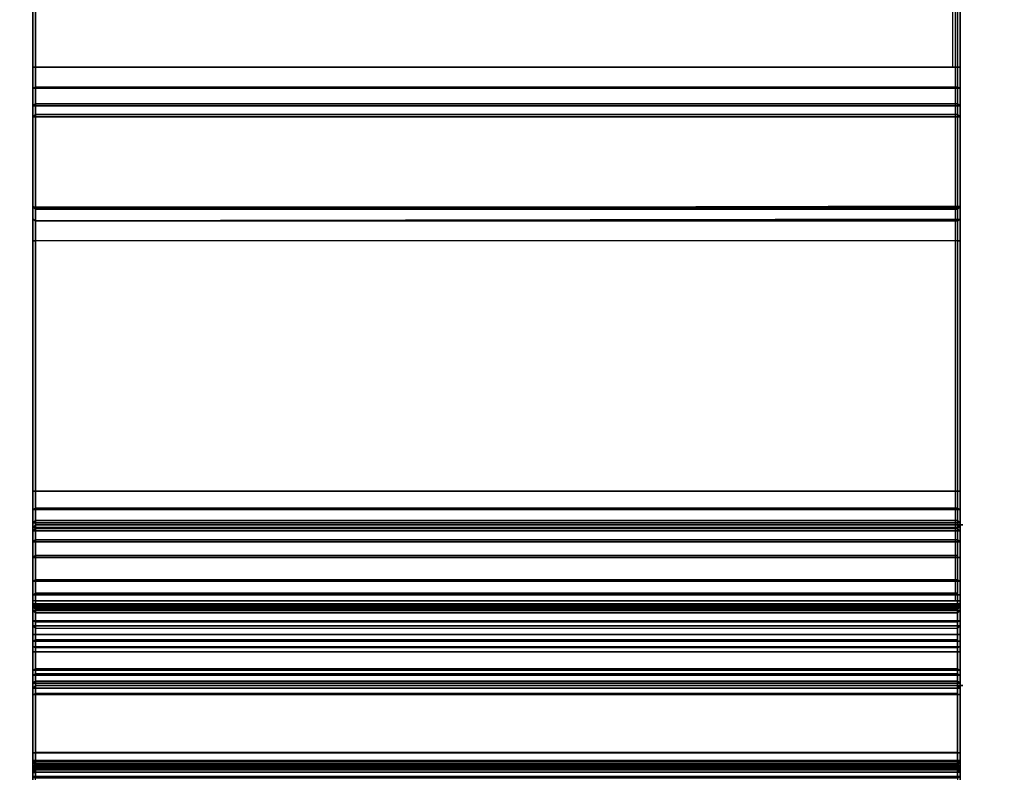
# Model space of a CAD drawing. Units: inches. Extents: x -10 to 156, y 14 to 111.
# Drawn here: x 9 to 11, y 54 to 56 of the extents above; entities that cross this region are included whole.
import ezdxf

# ---------------------------------------------------------------- set-up
doc = ezdxf.new("R2010")
doc.units = ezdxf.units.IN
doc.header["$MEASUREMENT"] = 0
doc.layers.add('WKSURF', color=6, linetype='Continuous')
doc.layers.add('WKSURF-TOPLAM', color=6, linetype='Continuous')

# ---------------------------------------------------------------- blocks, each defined once
blk = doc.blocks.new('VFGS16_30L08_0T')
at = {"layer": 'WKSURF-TOPLAM', "invisible_edges": 10}
for points in [[(14.2819, 4.282, 28.49), (13.1566, 6.9987, 28.49), (-13.301, 6.9987, 28.49), (-14.4263, 4.282, 28.49)], [(-14.4263, 4.282, 27.44), (-13.301, 6.9987, 27.44), (13.1566, 6.9987, 27.44), (14.2819, 4.282, 27.44)], [(14.8555, 1.398, 28.49), (14.2819, 4.282, 28.49), (-14.4263, 4.282, 28.49), (-15, 1.398, 28.49)], [(-15, 1.398, 27.44), (-14.4263, 4.282, 27.44), (14.2819, 4.282, 27.44), (14.8555, 1.398, 27.44)]]:
    blk.add_3dface(points, dxfattribs=at)
blk = doc.blocks.new('vfg290_0t')
at = {"layer": 'WKSURF'}
for points, invisible_edges in [([(3.0681, -3.3574, 26.8454), (3.0681, -2.329, 26.7925), (3.0681, -2.4174, 26.673), (3.0681, -3.3574, 26.6604)], 11), ([(5.2335, -3.3574, 26.8454), (5.2335, -2.329, 26.7925), (5.2335, -2.4174, 26.673), (5.2335, -3.3574, 26.6604)], 15), ([(3.0681, -3.0259, 26.8454), (3.0681, -2.8432, 26.819), (3.0681, -3.3574, 26.8454)], 3), ([(5.2334, -3.3574, 26.8454), (5.2334, -3.3574, 26.8454), (5.2334, -2.8432, 26.819), (5.2334, -3.0259, 26.8454)], 6), ([(5.2335, -3.0259, 26.8454), (5.2335, -2.8432, 26.819), (5.2335, -3.3574, 26.8454)], 3), ([(3.0681, -3.0021, 24.4454), (3.0681, -2.9389, 24.2604), (3.0681, -3.081, 24.2749), (3.0681, -3.0021, 24.4454)], 5), ([(5.2335, -3.0021, 24.4454), (5.2335, -2.9389, 24.2604), (5.2335, -3.081, 24.2749), (5.2335, -3.0021, 24.4454)], 5), ([(3.0681, -2.9666, 26.6651), (3.0681, -3.0355, 26.6573), (3.0681, -3.317, 26.6604)], 2), ([(5.2335, -2.9666, 26.6651), (5.2335, -3.0355, 26.6573), (5.2335, -3.317, 26.6604)], 10), ([(3.0681, -3.0021, 24.4454), (3.0681, -3.081, 24.2749), (3.0681, -3.0473, 24.4907), (3.0681, -3.0021, 24.4454)], 3), ([(5.2335, -3.0021, 24.4454), (5.2335, -3.081, 24.2749), (5.2335, -3.0473, 24.4907), (5.2335, -3.0021, 24.4454)], 3), ([(3.0681, -3.0414, 26.6557), (3.0681, -3.2747, 26.6491), (3.0681, -3.317, 26.6604), (3.0681, -3.0355, 26.6573)], 5), ([(3.0681, -3.0458, 26.6514), (3.0681, -3.2437, 26.6181), (3.0681, -3.2747, 26.6491), (3.0681, -3.0414, 26.6557)], 5), ([(3.0681, -3.0473, 26.6454), (3.0681, -3.2324, 26.5758), (3.0681, -3.2437, 26.6181), (3.0681, -3.0458, 26.6514)], 5), ([(3.0681, -3.0473, 24.4907), (3.0681, -3.081, 24.2749), (3.0681, -3.2173, 24.3179), (3.0681, -3.0473, 24.4907)], 5), ([(3.0681, -3.0473, 24.4907), (3.0681, -3.2173, 24.3179), (3.0681, -3.342, 24.3875), (3.0681, -3.0473, 24.4907)], 5), ([(3.0681, -3.0473, 26.6454), (3.0681, -3.0473, 24.4907), (3.0681, -3.2324, 24.6799), (3.0681, -3.2324, 26.5758)], 10), ([(3.0681, -3.0473, 24.4907), (3.0681, -3.2547, 24.6267), (3.0681, -3.2324, 24.6799), (3.0681, -3.0473, 24.4907)], 5), ([(3.0681, -3.0473, 24.4907), (3.0681, -3.2942, 24.6063), (3.0681, -3.2547, 24.6267), (3.0681, -3.0473, 24.4907)], 5), ([(3.0681, -3.0473, 24.4907), (3.0681, -3.342, 24.3875), (3.0681, -3.2942, 24.6063), (3.0681, -3.0473, 24.4907)], 7), ([(5.2335, -3.0414, 26.6557), (5.2335, -3.2747, 26.6491), (5.2335, -3.317, 26.6604), (5.2335, -3.0355, 26.6573)], 5), ([(5.2335, -3.0458, 26.6514), (5.2335, -3.2437, 26.6181), (5.2335, -3.2747, 26.6491), (5.2335, -3.0414, 26.6557)], 5), ([(5.2335, -3.0473, 26.6454), (5.2335, -3.2324, 26.5758), (5.2335, -3.2437, 26.6181), (5.2335, -3.0458, 26.6514)], 5), ([(5.2335, -3.0473, 24.4907), (5.2335, -3.081, 24.2749), (5.2335, -3.2173, 24.3179), (5.2335, -3.0473, 24.4907)], 5), ([(5.2335, -3.0473, 24.4907), (5.2335, -3.2173, 24.3179), (5.2335, -3.342, 24.3875), (5.2335, -3.0473, 24.4907)], 5), ([(5.2335, -3.0473, 26.6454), (5.2335, -3.0473, 24.4907), (5.2335, -3.2324, 24.6799), (5.2335, -3.2324, 26.5758)], 10), ([(5.2335, -3.0473, 24.4907), (5.2335, -3.2547, 24.6267), (5.2335, -3.2324, 24.6799), (5.2335, -3.0473, 24.4907)], 5), ([(5.2335, -3.0473, 24.4907), (5.2335, -3.2942, 24.6063), (5.2335, -3.2547, 24.6267), (5.2335, -3.0473, 24.4907)], 5), ([(5.2335, -3.0473, 24.4907), (5.2335, -3.342, 24.3875), (5.2335, -3.2942, 24.6063), (5.2335, -3.0473, 24.4907)], 7), ([(3.0681, -3.2942, 24.6063), (3.0681, -3.4501, 24.4809), (3.0681, -3.5371, 24.5942), (3.0681, -3.3775, 24.6544)], 5), ([(3.0681, -3.2942, 24.6063), (3.0681, -3.342, 24.3875), (3.0681, -3.4501, 24.4809), (3.0681, -3.2942, 24.6063)], 5), ([(5.2335, -3.2942, 24.6063), (5.2335, -3.4501, 24.4809), (5.2335, -3.5371, 24.5942), (5.2335, -3.3775, 24.6544)], 5), ([(5.2335, -3.2942, 24.6063), (5.2335, -3.342, 24.3875), (5.2335, -3.4501, 24.4809), (5.2335, -3.2942, 24.6063)], 5), ([(3.0681, -3.3899, 26.8541), (3.0681, -3.4824, 26.6939), (3.0681, -3.3574, 26.6604), (3.0681, -3.3574, 26.8454)], 5), ([(3.0681, -3.3775, 24.6544), (3.0681, -3.5993, 24.7228), (3.0681, -4.566, 27.3788), (3.0681, -4.3563, 27.3437)], 5), ([(3.0681, -3.3775, 24.6544), (3.0681, -3.5371, 24.5942), (3.0681, -3.5993, 24.7228), (3.0681, -3.3775, 24.6544)], 5), ([(5.2335, -3.3899, 26.8541), (5.2335, -3.4824, 26.6939), (5.2335, -3.3574, 26.6604), (5.2335, -3.3574, 26.8454)], 5), ([(5.2335, -3.3775, 24.6544), (5.2335, -3.5993, 24.7228), (5.2335, -4.566, 27.3788), (5.2335, -4.3563, 27.3437)], 5), ([(5.2335, -3.3775, 24.6544), (5.2335, -3.5371, 24.5942), (5.2335, -3.5993, 24.7228), (5.2335, -3.3775, 24.6544)], 5), ([(3.0681, -3.4136, 26.8779), (3.0681, -3.5739, 26.7854), (3.0681, -3.4824, 26.6939), (3.0681, -3.3899, 26.8541)], 5), ([(5.2335, -3.4136, 26.8779), (5.2335, -3.5739, 26.7854), (5.2335, -3.4824, 26.6939), (5.2335, -3.3899, 26.8541)], 5), ([(3.0681, -3.4223, 26.9104), (3.0681, -3.6074, 26.9104), (3.0681, -3.5739, 26.7854), (3.0681, -3.4136, 26.8779)], 5), ([(3.0681, -3.6074, 27.3726), (3.0681, -3.4223, 27.6317), (3.0681, -3.4242, 27.6386), (3.0681, -3.6187, 27.4149)], 5), ([(3.0681, -3.6074, 26.9104), (3.0681, -3.6074, 27.3726), (3.0681, -3.4233, 27.6351), (3.0681, -3.4223, 26.9104)], 10), ([(3.0681, -3.6187, 27.4149), (3.0681, -3.4242, 27.6386), (3.0681, -3.4292, 27.6436), (3.0681, -3.6497, 27.4459)], 5), ([(5.2335, -3.4223, 26.9104), (5.2335, -3.6074, 26.9104), (5.2335, -3.5739, 26.7854), (5.2335, -3.4136, 26.8779)], 5), ([(5.2335, -3.6074, 27.3726), (5.2335, -3.4223, 27.6317), (5.2335, -3.4242, 27.6386), (5.2335, -3.6187, 27.4149)], 5), ([(5.2335, -3.6074, 26.9104), (5.2335, -3.6074, 27.3726), (5.2335, -3.4233, 27.6351), (5.2335, -3.4223, 26.9104)], 10), ([(5.2335, -3.6187, 27.4149), (5.2335, -3.4242, 27.6386), (5.2335, -3.4292, 27.6436), (5.2335, -3.6497, 27.4459)], 5), ([(3.0681, -3.6497, 27.4459), (3.0681, -3.4292, 27.6436), (3.0681, -3.4361, 27.6454), (3.0681, -3.692, 27.4573)], 5), ([(3.0681, -3.692, 27.4573), (3.0681, -7.8364, 27.4604), (3.0681, -7.8364, 27.6454), (3.0681, -3.4361, 27.6454)], 10), ([(5.2335, -3.6497, 27.4459), (5.2335, -3.4292, 27.6436), (5.2335, -3.4361, 27.6454), (5.2335, -3.692, 27.4573)], 5), ([(5.2335, -3.692, 27.4573), (5.2335, -7.8364, 27.4604), (5.2335, -7.8364, 27.6454), (5.2335, -3.4361, 27.6454)], 10), ([(3.0681, -4.3273, 27.4405), (3.0681, -4.6334, 27.4503), (3.0681, -4.6825, 27.4604), (3.0681, -4.2768, 27.4573)], 1), ([(5.2335, -4.3273, 27.4405), (5.2335, -4.6334, 27.4503), (5.2335, -4.6825, 27.4604), (5.2335, -4.2768, 27.4573)], 1), ([(3.0681, -4.3579, 27.3969), (3.0681, -4.5923, 27.4215), (3.0681, -4.6334, 27.4503), (3.0681, -4.3273, 27.4405)], 5), ([(5.2335, -4.3579, 27.3969), (5.2335, -4.5923, 27.4215), (5.2335, -4.6334, 27.4503), (5.2335, -4.3273, 27.4405)], 5), ([(3.0681, -4.3563, 27.3437), (3.0681, -4.566, 27.3788), (3.0681, -4.5923, 27.4215), (3.0681, -4.3579, 27.3969)], 5), ([(5.2335, -4.3563, 27.3437), (5.2335, -4.566, 27.3788), (5.2335, -4.5923, 27.4215), (5.2335, -4.3579, 27.3969)], 5)]:
    blk.add_3dface(points, dxfattribs=dict(at, invisible_edges=invisible_edges))
for points in [[(3.0681, -3.081, 24.2749), (5.2334, -3.081, 24.2749), (5.2334, -2.9389, 24.2604), (3.0681, -2.9389, 24.2604)], [(3.0681, -2.9389, 24.2604), (3.074, -2.9389, 24.2545), (3.074, -3.0822, 24.2691), (3.0681, -3.081, 24.2749)], [(3.074, -3.0822, 24.2691), (5.2275, -3.0822, 24.2691), (5.2275, -2.9389, 24.2545), (3.074, -2.9389, 24.2545)], [(3.074, -3.0362, 24.471), (3.0681, -3.0413, 24.4681), (3.0681, -3.0247, 24.4515), (3.074, -3.0218, 24.4566)], [(3.0681, -3.0413, 24.4681), (5.2334, -3.0413, 24.4681), (5.2334, -3.0247, 24.4515), (3.0681, -3.0247, 24.4515)], [(5.2334, -3.0259, 26.8454), (5.2334, -3.3574, 26.8454), (3.0681, -3.3574, 26.8454), (3.0681, -3.0259, 26.8454)], [(3.074, -3.0259, 26.8514), (3.0681, -3.0259, 26.8454), (3.0681, -3.3574, 26.8454), (3.074, -3.3574, 26.8514)], [(3.074, -3.0362, 24.471), (5.2275, -3.0362, 24.471), (5.2275, -3.0218, 24.4566), (3.074, -3.0218, 24.4566)], [(3.074, -3.0259, 26.8514), (3.074, -3.3574, 26.8514), (5.2275, -3.3574, 26.8514), (5.2275, -3.0259, 26.8514)], [(5.2275, -3.0362, 24.471), (5.2334, -3.0413, 24.4681), (5.2334, -3.0247, 24.4515), (5.2275, -3.0218, 24.4566)], [(5.2275, -3.3574, 26.8514), (5.2334, -3.3574, 26.8454), (5.2334, -3.0259, 26.8454), (5.2275, -3.0259, 26.8514)], [(3.0681, -3.0414, 26.6557), (5.2334, -3.0414, 26.6557), (5.2334, -3.0355, 26.6573), (3.0681, -3.0355, 26.6573)], [(3.074, -3.0385, 26.6506), (3.0681, -3.0414, 26.6557), (3.0681, -3.0355, 26.6573), (3.074, -3.0355, 26.6514)], [(3.074, -3.0414, 24.4907), (3.0681, -3.0473, 24.4907), (3.0681, -3.0413, 24.4681), (3.074, -3.0362, 24.471)], [(3.074, -3.0406, 26.6484), (3.0681, -3.0458, 26.6514), (3.0681, -3.0414, 26.6557), (3.074, -3.0385, 26.6506)], [(3.074, -3.0414, 26.6454), (3.0681, -3.0473, 26.6454), (3.0681, -3.0458, 26.6514), (3.074, -3.0406, 26.6484)], [(3.0681, -3.0473, 24.4907), (5.2334, -3.0473, 24.4907), (5.2334, -3.0413, 24.4681), (3.0681, -3.0413, 24.4681)], [(3.074, -3.0414, 24.4907), (3.0681, -3.0473, 24.4907), (3.0681, -3.0473, 24.7516), (3.074, -3.0414, 24.7516)], [(3.074, -3.0428, 24.7566), (3.0681, -3.0479, 24.7536), (3.0681, -3.0473, 24.7516), (3.074, -3.0414, 24.7516)], [(3.0681, -3.0473, 25.2637), (3.074, -3.0414, 25.2637), (3.074, -3.0428, 25.2587), (3.0681, -3.0479, 25.2617)], [(3.074, -3.0414, 25.9565), (3.0681, -3.0473, 25.9565), (3.0681, -3.0473, 25.2637), (3.074, -3.0414, 25.2637)], [(3.0681, -3.0473, 25.9565), (3.074, -3.0422, 25.9594), (3.074, -3.0414, 25.9565), (3.0681, -3.0473, 25.9565)], [(3.0681, -3.0473, 26.4604), (3.074, -3.0414, 26.4604), (3.074, -3.0422, 26.4575), (3.0681, -3.0473, 26.4604)], [(3.074, -3.0414, 26.4604), (3.0681, -3.0473, 26.4604), (5.2334, -3.0473, 26.4604), (5.2275, -3.0414, 26.4604)], [(3.074, -3.0414, 26.6454), (3.0681, -3.0473, 26.6454), (3.0681, -3.0473, 26.4604), (3.074, -3.0414, 26.4604)], [(3.0681, -3.0458, 26.6514), (5.2334, -3.0458, 26.6514), (5.2334, -3.0414, 26.6557), (3.0681, -3.0414, 26.6557)], [(3.074, -3.0444, 25.9616), (3.0681, -3.0473, 25.9565), (3.074, -3.0444, 25.9616), (3.074, -3.0422, 25.9594)], [(3.074, -3.0422, 26.4575), (3.0681, -3.0473, 26.4604), (3.074, -3.0422, 26.4575), (3.074, -3.0444, 26.4553)], [(3.074, -3.0464, 24.7602), (3.0681, -3.0494, 24.7551), (3.0681, -3.0479, 24.7536), (3.074, -3.0428, 24.7566)], [(3.0681, -3.0479, 25.2617), (3.074, -3.0428, 25.2587), (3.074, -3.0464, 25.2551), (3.0681, -3.0494, 25.2602)], [(3.0681, -3.0473, 25.9565), (3.074, -3.0473, 25.9624), (3.074, -3.0444, 25.9616), (3.0681, -3.0473, 25.9565)], [(3.0681, -3.0473, 26.4604), (3.074, -3.0473, 26.4545), (3.074, -3.0444, 26.4553)], [(3.0681, -3.0473, 26.6454), (5.2334, -3.0473, 26.6454), (5.2334, -3.0458, 26.6514), (3.0681, -3.0458, 26.6514)], [(3.074, -3.0513, 24.7616), (3.0681, -3.0514, 24.7557), (3.0681, -3.0494, 24.7551), (3.074, -3.0464, 24.7602)], [(3.0681, -3.0494, 25.2602), (3.074, -3.0464, 25.2551), (3.074, -3.0513, 25.2537), (3.0681, -3.0514, 25.2596)], [(5.2334, -3.0473, 24.7516), (5.2334, -3.0473, 24.4907), (3.0681, -3.0473, 24.4907), (3.0681, -3.0473, 24.7516)], [(3.0681, -3.0473, 25.2637), (5.2334, -3.0473, 25.2637), (5.2334, -3.0479, 25.2617), (3.0681, -3.0479, 25.2617)], [(3.0681, -3.0473, 25.2637), (3.0681, -3.0473, 25.9565), (5.2334, -3.0473, 25.9565), (5.2334, -3.0473, 25.2637)], [(3.074, -3.0473, 25.9624), (3.074, -3.0513, 25.9624), (3.0681, -3.0513, 25.9565), (3.0681, -3.0473, 25.9565)], [(3.0681, -3.0473, 26.4604), (3.0681, -3.0513, 26.4604), (3.074, -3.0513, 26.4545), (3.074, -3.0473, 26.4545)], [(5.2334, -3.0513, 26.4604), (5.2334, -3.0473, 26.4604), (3.0681, -3.0473, 26.4604), (3.0681, -3.0513, 26.4604)], [(3.0681, -3.0473, 26.4604), (3.0681, -3.0473, 26.6454), (5.2334, -3.0473, 26.6454), (5.2334, -3.0473, 26.4604)], [(3.0681, -3.0479, 25.2617), (5.2334, -3.0479, 25.2617), (5.2334, -3.0494, 25.2602), (3.0681, -3.0494, 25.2602)], [(3.0681, -3.0494, 25.2602), (5.2334, -3.0494, 25.2602), (5.2334, -3.0514, 25.2596), (3.0681, -3.0514, 25.2596)], [(3.0681, -3.0514, 25.2596), (3.074, -3.0513, 25.2537), (3.074, -3.0543, 25.2529), (3.0681, -3.0573, 25.258)], [(3.074, -3.0543, 24.7624), (3.0681, -3.0573, 24.7573), (3.0681, -3.0514, 24.7557), (3.074, -3.0513, 24.7616)], [(3.074, -3.0542, 25.9632), (3.0681, -3.0572, 25.9581), (3.0681, -3.0513, 25.9565), (3.074, -3.0513, 25.9624)], [(3.074, -3.0542, 25.9632), (3.0681, -3.0572, 25.9581), (3.0681, -3.0513, 25.9565), (3.074, -3.0513, 25.9624)], [(3.0681, -3.0513, 26.4604), (3.074, -3.0513, 26.4545), (3.074, -3.0542, 26.4537), (3.0681, -3.0572, 26.4588)], [(5.2334, -3.0513, 26.4604), (3.0681, -3.0513, 26.4604), (3.0681, -3.0572, 26.4588), (5.2334, -3.0572, 26.4588)], [(3.0681, -3.0573, 24.7573), (5.2334, -3.0573, 24.7573), (5.2334, -3.0514, 24.7557), (3.0681, -3.0514, 24.7557)], [(3.0681, -3.0514, 25.2596), (5.2334, -3.0514, 25.2596), (5.2334, -3.0573, 25.258), (3.0681, -3.0573, 25.258)], [(3.074, -3.0564, 25.9653), (3.0681, -3.0615, 25.9624), (3.0681, -3.0572, 25.9581), (3.074, -3.0542, 25.9632)], [(3.074, -3.0564, 25.9653), (3.0681, -3.0615, 25.9624), (3.0681, -3.0572, 25.9581), (3.074, -3.0542, 25.9632)], [(3.0681, -3.0572, 26.4588), (3.074, -3.0542, 26.4537), (3.074, -3.0564, 26.4515), (3.0681, -3.0615, 26.4545)], [(3.0681, -3.0573, 25.258), (3.074, -3.0543, 25.2529), (3.074, -3.0564, 25.2507), (3.0681, -3.0615, 25.2537)], [(3.074, -3.0564, 24.7646), (3.0681, -3.0615, 24.7616), (3.0681, -3.0573, 24.7573), (3.074, -3.0543, 24.7624)], [(3.0681, -3.0615, 25.2537), (3.074, -3.0564, 25.2507), (3.074, -3.0572, 25.2478), (3.0681, -3.0631, 25.2478)], [(3.074, -3.0572, 24.7675), (3.0681, -3.0631, 24.7675), (3.0681, -3.0615, 24.7616), (3.074, -3.0564, 24.7646)], [(3.074, -3.0572, 25.9683), (3.0681, -3.0631, 25.9683), (3.0681, -3.0615, 25.9624), (3.074, -3.0564, 25.9653)], [(3.074, -3.0572, 25.9683), (3.0681, -3.0631, 25.9683), (3.0681, -3.0615, 25.9624), (3.074, -3.0564, 25.9653)], [(3.0681, -3.0615, 26.4545), (3.074, -3.0564, 26.4515), (3.074, -3.0572, 26.4486), (3.0681, -3.0631, 26.4486)], [(3.0681, -3.0631, 25.2478), (3.074, -3.0572, 25.2478), (3.074, -3.0572, 24.7675), (3.0681, -3.0631, 24.7675)], [(5.2334, -3.0572, 26.4588), (3.0681, -3.0572, 26.4588), (3.0681, -3.0615, 26.4545), (5.2334, -3.0615, 26.4545)], [(3.0681, -3.0615, 24.7616), (5.2334, -3.0615, 24.7616), (5.2334, -3.0573, 24.7573), (3.0681, -3.0573, 24.7573)], [(3.0681, -3.0573, 25.258), (5.2334, -3.0573, 25.258), (5.2334, -3.0615, 25.2537), (3.0681, -3.0615, 25.2537)], [(3.074, -3.0414, 24.4907), (5.2275, -3.0414, 24.4907), (5.2275, -3.0362, 24.471), (3.074, -3.0362, 24.471)], [(5.2275, -3.0414, 24.7516), (5.2275, -3.0414, 24.4907), (3.074, -3.0414, 24.4907), (3.074, -3.0414, 24.7516)], [(5.2275, -3.0428, 24.7566), (3.074, -3.0428, 24.7566), (3.074, -3.0414, 24.7516), (5.2275, -3.0414, 24.7516)], [(5.2275, -3.0414, 25.2637), (3.074, -3.0513, 25.2537), (3.074, -3.0464, 25.2551), (5.2275, -3.0428, 25.2587)], [(5.2275, -3.0464, 25.2551), (3.074, -3.0428, 25.2587), (3.074, -3.0414, 25.2637), (5.2275, -3.0513, 25.2537)], [(3.074, -3.0414, 25.2637), (3.074, -3.0414, 25.9565), (5.2275, -3.0414, 25.9565), (5.2275, -3.0414, 25.2637)], [(3.074, -3.0422, 25.9594), (5.2275, -3.0422, 25.9594), (5.2275, -3.0414, 25.9565), (3.074, -3.0414, 25.9565)], [(5.2275, -3.0414, 26.4604), (3.074, -3.0414, 26.4604), (3.074, -3.0422, 26.4575), (5.2275, -3.0422, 26.4575)], [(5.2275, -3.0414, 26.6454), (5.2275, -3.0414, 26.4604), (3.074, -3.0414, 26.4604), (3.074, -3.0414, 26.6454)], [(3.074, -3.0444, 25.9616), (5.2275, -3.0444, 25.9616), (5.2275, -3.0422, 25.9594), (3.074, -3.0422, 25.9594)], [(5.2275, -3.0422, 26.4575), (3.074, -3.0422, 26.4575), (3.074, -3.0444, 26.4553), (5.2275, -3.0444, 26.4553)], [(5.2275, -3.0464, 24.7602), (3.074, -3.0464, 24.7602), (3.074, -3.0428, 24.7566), (5.2275, -3.0428, 24.7566)], [(5.2275, -3.0428, 25.2587), (3.074, -3.0464, 25.2551), (3.074, -3.0428, 25.2587), (5.2275, -3.0464, 25.2551)], [(3.074, -3.0473, 25.9624), (5.2275, -3.0473, 25.9624), (5.2275, -3.0444, 25.9616), (3.074, -3.0444, 25.9616)], [(5.2275, -3.0444, 26.4553), (3.074, -3.0444, 26.4553), (3.074, -3.0473, 26.4545), (5.2275, -3.0473, 26.4545)], [(5.2275, -3.0513, 24.7616), (3.074, -3.0513, 24.7616), (3.074, -3.0464, 24.7602), (5.2275, -3.0464, 24.7602)], [(3.074, -3.0473, 25.9624), (3.074, -3.0513, 25.9624), (5.2275, -3.0513, 25.9624), (5.2275, -3.0473, 25.9624)], [(5.2275, -3.0513, 26.4545), (5.2275, -3.0473, 26.4545), (3.074, -3.0473, 26.4545), (3.074, -3.0513, 26.4545)], [(3.074, -3.0513, 24.7616), (5.2275, -3.0572, 24.7675), (5.2275, -3.0564, 24.7646), (3.074, -3.0543, 24.7624)], [(3.074, -3.0564, 24.7646), (5.2275, -3.0543, 24.7624), (5.2275, -3.0513, 24.7616), (3.074, -3.0572, 24.7675)], [(3.074, -3.0543, 25.2529), (5.2275, -3.0543, 25.2529), (5.2275, -3.0513, 25.2537), (3.074, -3.0513, 25.2537)], [(3.074, -3.0542, 25.9632), (5.2275, -3.0542, 25.9632), (5.2275, -3.0513, 25.9624), (3.074, -3.0513, 25.9624)], [(5.2275, -3.0513, 26.4545), (3.074, -3.0513, 26.4545), (3.074, -3.0542, 26.4537), (5.2275, -3.0542, 26.4537)], [(3.074, -3.0564, 25.9653), (5.2275, -3.0564, 25.9653), (5.2275, -3.0542, 25.9632), (3.074, -3.0542, 25.9632)], [(5.2275, -3.0542, 26.4537), (3.074, -3.0542, 26.4537), (3.074, -3.0564, 26.4515), (5.2275, -3.0564, 26.4515)], [(3.074, -3.0543, 24.7624), (5.2275, -3.0564, 24.7646), (5.2275, -3.0543, 24.7624), (3.074, -3.0564, 24.7646)], [(3.074, -3.0564, 25.2507), (5.2275, -3.0564, 25.2507), (5.2275, -3.0543, 25.2529), (3.074, -3.0543, 25.2529)], [(3.074, -3.0572, 25.2478), (5.2275, -3.0572, 25.2478), (5.2275, -3.0564, 25.2507), (3.074, -3.0564, 25.2507)], [(3.074, -3.0572, 25.9683), (5.2275, -3.0572, 25.9683), (5.2275, -3.0564, 25.9653), (3.074, -3.0564, 25.9653)], [(5.2275, -3.0564, 26.4515), (3.074, -3.0564, 26.4515), (3.074, -3.0572, 26.4486), (5.2275, -3.0572, 26.4486)], [(3.074, -3.0572, 24.7675), (3.074, -3.0572, 25.2478), (5.2275, -3.0572, 25.2478), (5.2275, -3.0572, 24.7675)], [(3.074, -3.0572, 25.9683), (3.074, -3.0572, 26.4486), (5.2275, -3.0572, 26.4486), (5.2275, -3.0572, 25.9683)], [(5.2334, -3.0355, 26.6573), (5.2275, -3.0355, 26.6514), (5.2275, -3.0385, 26.6506), (5.2334, -3.0414, 26.6557)], [(5.2275, -3.0414, 24.4907), (5.2334, -3.0473, 24.4907), (5.2334, -3.0413, 24.4681), (5.2275, -3.0362, 24.471)], [(5.2334, -3.0414, 26.6557), (5.2275, -3.0385, 26.6506), (5.2275, -3.0406, 26.6484), (5.2334, -3.0458, 26.6514)], [(5.2334, -3.0458, 26.6514), (5.2275, -3.0406, 26.6484), (5.2275, -3.0414, 26.6454), (5.2334, -3.0473, 26.6454)], [(5.2334, -3.0473, 24.7516), (5.2275, -3.0414, 24.7516), (5.2275, -3.0414, 24.4907), (5.2334, -3.0473, 24.4907)], [(5.2275, -3.0428, 24.7566), (5.2334, -3.0479, 24.7536), (5.2334, -3.0473, 24.7516), (5.2275, -3.0414, 24.7516)], [(5.2334, -3.0479, 25.2617), (5.2275, -3.0428, 25.2587), (5.2275, -3.0414, 25.2637), (5.2334, -3.0473, 25.2637)], [(5.2334, -3.0473, 25.2637), (5.2275, -3.0414, 25.2637), (5.2275, -3.0414, 25.9565), (5.2334, -3.0473, 25.9565)], [(5.2275, -3.0422, 25.9594), (5.2334, -3.0473, 25.9565), (5.2275, -3.0414, 25.9565), (5.2275, -3.0422, 25.9594)], [(5.2334, -3.0473, 26.4604), (5.2275, -3.0414, 26.4604), (5.2275, -3.0422, 26.4575), (5.2334, -3.0473, 26.4604)], [(5.2275, -3.0414, 26.6454), (5.2334, -3.0473, 26.6454), (5.2334, -3.0473, 26.4604), (5.2275, -3.0414, 26.4604)], [(5.2334, -3.0473, 25.9565), (5.2275, -3.0444, 25.9616), (5.2275, -3.0422, 25.9594), (5.2334, -3.0473, 25.9565)], [(5.2275, -3.0422, 26.4575), (5.2334, -3.0473, 26.4604), (5.2275, -3.0444, 26.4553), (5.2275, -3.0422, 26.4575)], [(5.2275, -3.0464, 24.7602), (5.2334, -3.0494, 24.7551), (5.2334, -3.0479, 24.7536), (5.2275, -3.0428, 24.7566)], [(5.2334, -3.0494, 25.2602), (5.2275, -3.0464, 25.2551), (5.2275, -3.0428, 25.2587), (5.2334, -3.0479, 25.2617)], [(5.2334, -3.0473, 25.9565), (5.2275, -3.0473, 25.9624), (5.2275, -3.0444, 25.9616), (5.2334, -3.0473, 25.9565)], [(5.2334, -3.0473, 26.4604), (5.2275, -3.0444, 26.4553), (5.2275, -3.0476, 26.4545), (5.2334, -3.0473, 26.4604)], [(5.2275, -3.0513, 24.7616), (5.2334, -3.0514, 24.7557), (5.2334, -3.0494, 24.7551), (5.2275, -3.0464, 24.7602)], [(5.2334, -3.0514, 25.2596), (5.2275, -3.0513, 25.2537), (5.2275, -3.0464, 25.2551), (5.2334, -3.0494, 25.2602)], [(5.2275, -3.0513, 25.9624), (5.2334, -3.0513, 25.9565), (5.2334, -3.0473, 25.9565), (5.2275, -3.0473, 25.9624)], [(5.2334, -3.0513, 26.4604), (5.2275, -3.0513, 26.4545), (5.2275, -3.0476, 26.4545), (5.2334, -3.0473, 26.4604)], [(5.2275, -3.0513, 24.7616), (5.2334, -3.0514, 24.7557), (5.2334, -3.0573, 24.7573), (5.2275, -3.0543, 24.7624)], [(5.2275, -3.0513, 25.2537), (5.2334, -3.0514, 25.2596), (5.2334, -3.0573, 25.258), (5.2275, -3.0543, 25.2529)], [(5.2275, -3.0542, 25.9632), (5.2334, -3.0572, 25.9581), (5.2334, -3.0513, 25.9565), (5.2275, -3.0513, 25.9624)], [(5.2334, -3.0513, 26.4604), (5.2275, -3.0513, 26.4545), (5.2275, -3.0542, 26.4537), (5.2334, -3.0572, 26.4588)], [(5.2275, -3.0564, 25.9653), (5.2334, -3.0615, 25.9624), (5.2334, -3.0572, 25.9581), (5.2275, -3.0542, 25.9632)], [(5.2334, -3.0572, 26.4588), (5.2275, -3.0542, 26.4537), (5.2275, -3.0564, 26.4515), (5.2334, -3.0615, 26.4545)], [(5.2275, -3.0543, 24.7624), (5.2334, -3.0573, 24.7573), (5.2334, -3.0615, 24.7616), (5.2275, -3.0564, 24.7646)], [(5.2275, -3.0543, 25.2529), (5.2334, -3.0573, 25.258), (5.2334, -3.0615, 25.2537), (5.2275, -3.0564, 25.2507)], [(5.2275, -3.0564, 24.7646), (5.2334, -3.0615, 24.7616), (5.2334, -3.0631, 24.7675), (5.2275, -3.0572, 24.7675)], [(5.2275, -3.0564, 25.2507), (5.2334, -3.0615, 25.2537), (5.2334, -3.0631, 25.2478), (5.2275, -3.0572, 25.2478)], [(5.2275, -3.0572, 25.9683), (5.2334, -3.0631, 25.9683), (5.2334, -3.0615, 25.9624), (5.2275, -3.0564, 25.9653)], [(5.2334, -3.0615, 26.4545), (5.2275, -3.0564, 26.4515), (5.2275, -3.0572, 26.4486), (5.2334, -3.0631, 26.4486)], [(5.2334, -3.0631, 25.2478), (5.2275, -3.0572, 25.2478), (5.2275, -3.0572, 24.7675), (5.2334, -3.0631, 24.7675)], [(5.2334, -3.0631, 25.9683), (5.2275, -3.0572, 25.9683), (5.2275, -3.0572, 26.4486), (5.2334, -3.0631, 26.4486)], [(3.0681, -3.0631, 24.7675), (5.2334, -3.0631, 24.7675), (5.2334, -3.0615, 24.7616), (3.0681, -3.0615, 24.7616)], [(3.0681, -3.0615, 25.2537), (5.2334, -3.0615, 25.2537), (5.2334, -3.0631, 25.2478), (3.0681, -3.0631, 25.2478)], [(5.2334, -3.0615, 26.4545), (3.0681, -3.0615, 26.4545), (3.0681, -3.0631, 26.4486), (5.2334, -3.0631, 26.4486)], [(3.0681, -3.0631, 25.2478), (3.0681, -3.0631, 24.7675), (5.2334, -3.0631, 24.7675), (5.2334, -3.0631, 25.2478)], [(3.0681, -3.0631, 26.4486), (3.0681, -3.0631, 25.9683), (5.2334, -3.0631, 25.9683), (5.2334, -3.0631, 26.4486)], [(3.0681, -3.2173, 24.3179), (5.2334, -3.2173, 24.3179), (5.2334, -3.081, 24.2749), (3.0681, -3.081, 24.2749)], [(3.074, -3.0822, 24.2691), (3.0681, -3.081, 24.2749), (3.0681, -3.2173, 24.3179), (3.074, -3.2196, 24.3125)], [(3.074, -3.2196, 24.3125), (5.2275, -3.2196, 24.3125), (5.2275, -3.0822, 24.2691), (3.074, -3.0822, 24.2691)], [(3.0681, -3.342, 24.3875), (5.2334, -3.342, 24.3875), (5.2334, -3.2173, 24.3179), (3.0681, -3.2173, 24.3179)], [(3.0681, -3.2173, 24.3179), (3.074, -3.2196, 24.3125), (3.074, -3.3454, 24.3827), (3.0681, -3.342, 24.3875)], [(5.2334, -3.2437, 26.6181), (3.0681, -3.2437, 26.6181), (3.0681, -3.2324, 26.5758), (5.2334, -3.2324, 26.5758)], [(5.2335, -3.2324, 26.5758), (3.0681, -3.2324, 26.5758), (3.0681, -3.2324, 24.6799), (5.2335, -3.2324, 24.6799)], [(5.2334, -3.2324, 24.6799), (3.0681, -3.2324, 24.6799), (3.0681, -3.2625, 24.6199), (5.2334, -3.2625, 24.6199)], [(3.0681, -3.2437, 26.6181), (3.074, -3.2488, 26.6151), (3.074, -3.2383, 26.5758), (3.0681, -3.2324, 26.5758)], [(3.074, -3.2383, 24.6799), (3.0681, -3.2324, 24.6799), (3.0681, -3.2625, 24.6199), (3.074, -3.266, 24.6247)], [(3.074, -3.3454, 24.3827), (5.2275, -3.3454, 24.3827), (5.2275, -3.2196, 24.3125), (3.074, -3.2196, 24.3125)], [(3.074, -3.2488, 26.6151), (5.2275, -3.2488, 26.6151), (5.2275, -3.2383, 26.5758), (3.074, -3.2383, 26.5758)], [(5.2394, -3.2383, 26.5758), (3.074, -3.2383, 26.5758), (3.074, -3.2383, 24.6799), (5.2394, -3.2383, 24.6799)], [(3.074, -3.2383, 24.6799), (5.2275, -3.2383, 24.6799), (5.2275, -3.266, 24.6247), (3.074, -3.266, 24.6247)], [(5.2334, -3.2437, 26.6181), (5.2275, -3.2488, 26.6151), (5.2275, -3.2383, 26.5758), (5.2334, -3.2324, 26.5758)], [(5.2275, -3.2383, 24.6799), (5.2334, -3.2324, 24.6799), (5.2334, -3.2625, 24.6199), (5.2275, -3.266, 24.6247)], [(5.2334, -3.2747, 26.6491), (3.0681, -3.2747, 26.6491), (3.0681, -3.2437, 26.6181), (5.2334, -3.2437, 26.6181)], [(3.0681, -3.2747, 26.6491), (3.074, -3.2777, 26.644), (3.074, -3.2488, 26.6151), (3.0681, -3.2437, 26.6181)], [(5.2334, -3.2625, 24.6199), (3.0681, -3.2625, 24.6199), (3.0681, -3.3286, 24.6083), (5.2334, -3.3286, 24.6083)], [(3.074, -3.266, 24.6247), (3.0681, -3.2625, 24.6199), (3.0681, -3.3286, 24.6083), (3.074, -3.3269, 24.6139)], [(3.074, -3.2777, 26.644), (5.2275, -3.2777, 26.644), (5.2275, -3.2488, 26.6151), (3.074, -3.2488, 26.6151)], [(5.2334, -3.2747, 26.6491), (5.2275, -3.2777, 26.644), (5.2275, -3.2488, 26.6151), (5.2334, -3.2437, 26.6181)], [(5.2275, -3.266, 24.6247), (5.2334, -3.2625, 24.6199), (5.2334, -3.3286, 24.6083), (5.2275, -3.3269, 24.6139)], [(5.2334, -3.317, 26.6604), (3.0681, -3.317, 26.6604), (3.0681, -3.2747, 26.6491), (5.2334, -3.2747, 26.6491)], [(3.0681, -3.317, 26.6604), (3.074, -3.317, 26.6545), (3.074, -3.2777, 26.644), (3.0681, -3.2747, 26.6491)], [(3.074, -3.266, 24.6247), (5.2275, -3.266, 24.6247), (5.2275, -3.3269, 24.6139), (3.074, -3.3269, 24.6139)], [(3.074, -3.317, 26.6545), (5.2275, -3.317, 26.6545), (5.2275, -3.2777, 26.644), (3.074, -3.2777, 26.644)], [(5.2334, -3.317, 26.6604), (5.2275, -3.317, 26.6545), (5.2275, -3.2777, 26.644), (5.2334, -3.2747, 26.6491)], [(3.0681, -3.317, 26.6604), (3.0681, -3.3574, 26.6604), (5.2334, -3.3574, 26.6604), (5.2334, -3.317, 26.6604)], [(3.0681, -3.317, 26.6604), (3.0681, -3.3574, 26.6604), (3.074, -3.3574, 26.6545), (3.074, -3.317, 26.6545)], [(3.074, -3.3269, 24.6139), (3.0681, -3.3286, 24.6083), (3.0681, -3.3775, 24.6544), (3.074, -3.3719, 24.6564)], [(5.2334, -3.3286, 24.6083), (3.0681, -3.3286, 24.6083), (3.0681, -3.3775, 24.6544), (5.2334, -3.3775, 24.6544)], [(3.074, -3.317, 26.6545), (3.074, -3.3574, 26.6545), (5.2275, -3.3574, 26.6545), (5.2275, -3.317, 26.6545)], [(3.074, -3.3269, 24.6139), (5.2275, -3.3269, 24.6139), (5.2275, -3.3719, 24.6564), (3.074, -3.3719, 24.6564)], [(5.2334, -3.3574, 26.6604), (5.2275, -3.3574, 26.6545), (5.2275, -3.317, 26.6545), (5.2334, -3.317, 26.6604)], [(5.2275, -3.3269, 24.6139), (5.2334, -3.3286, 24.6083), (5.2334, -3.3775, 24.6544), (5.2275, -3.3719, 24.6564)], [(3.0681, -3.4501, 24.4809), (5.2334, -3.4501, 24.4809), (5.2334, -3.342, 24.3875), (3.0681, -3.342, 24.3875)], [(3.074, -3.3454, 24.3827), (3.0681, -3.342, 24.3875), (3.0681, -3.4501, 24.4809), (3.074, -3.4544, 24.4768)], [(3.074, -3.4544, 24.4768), (5.2275, -3.4544, 24.4768), (5.2275, -3.3454, 24.3827), (3.074, -3.3454, 24.3827)], [(3.0681, -3.3899, 26.8541), (5.2334, -3.3899, 26.8541), (5.2334, -3.3574, 26.8454), (3.0681, -3.3574, 26.8454)], [(3.074, -3.3869, 26.8593), (3.0681, -3.3899, 26.8541), (3.0681, -3.3574, 26.8454), (3.074, -3.3574, 26.8514)], [(3.0681, -3.4824, 26.6939), (5.2334, -3.4824, 26.6939), (5.2334, -3.3574, 26.6604), (3.0681, -3.3574, 26.6604)], [(3.0681, -3.4824, 26.6939), (3.074, -3.4853, 26.6888), (3.074, -3.3574, 26.6545), (3.0681, -3.3574, 26.6604)], [(3.074, -3.3719, 24.6564), (3.0681, -3.3775, 24.6544), (3.0681, -4.3563, 27.3437), (3.074, -4.3508, 27.3457)], [(3.0681, -4.3563, 27.3437), (5.2334, -4.3563, 27.3437), (5.2334, -3.3775, 24.6544), (3.0681, -3.3775, 24.6544)], [(5.2275, -3.3869, 26.8593), (3.074, -3.3869, 26.8593), (3.074, -3.3574, 26.8514), (5.2275, -3.3574, 26.8514)], [(3.074, -3.4853, 26.6888), (5.2275, -3.4853, 26.6888), (5.2275, -3.3574, 26.6545), (3.074, -3.3574, 26.6545)], [(3.074, -4.3508, 27.3457), (5.2275, -4.3508, 27.3457), (5.2275, -3.3719, 24.6564), (3.074, -3.3719, 24.6564)], [(5.2334, -3.3899, 26.8541), (5.2275, -3.3869, 26.8593), (5.2275, -3.3574, 26.8514), (5.2334, -3.3574, 26.8454)], [(5.2334, -3.4824, 26.6939), (5.2275, -3.4853, 26.6888), (5.2275, -3.3574, 26.6545), (5.2334, -3.3574, 26.6604)], [(5.2275, -4.3508, 27.3457), (5.2334, -4.3563, 27.3437), (5.2334, -3.3775, 24.6544), (5.2275, -3.3719, 24.6564)], [(3.074, -3.4085, 26.8809), (3.0681, -3.4136, 26.8779), (3.0681, -3.3899, 26.8541), (3.074, -3.3869, 26.8593)], [(3.0681, -3.4136, 26.8779), (5.2334, -3.4136, 26.8779), (5.2334, -3.3899, 26.8541), (3.0681, -3.3899, 26.8541)], [(5.2275, -3.4085, 26.8809), (3.074, -3.4085, 26.8809), (3.074, -3.3869, 26.8593), (5.2275, -3.3869, 26.8593)], [(5.2334, -3.4136, 26.8779), (5.2275, -3.4085, 26.8809), (5.2275, -3.3869, 26.8593), (5.2334, -3.3899, 26.8541)], [(3.074, -3.4164, 26.9104), (3.0681, -3.4223, 26.9104), (3.0681, -3.4136, 26.8779), (3.074, -3.4085, 26.8809)], [(3.0681, -3.4223, 26.9104), (5.2334, -3.4223, 26.9104), (5.2334, -3.4136, 26.8779), (3.0681, -3.4136, 26.8779)], [(3.074, -3.4191, 27.6415), (3.0681, -3.4242, 27.6386), (3.0681, -3.4223, 27.6317), (3.074, -3.4164, 27.6317)], [(3.074, -3.4164, 27.6317), (3.0681, -3.4223, 27.6317), (3.0681, -3.4223, 26.9104), (3.074, -3.4164, 26.9104)], [(3.074, -3.4263, 27.6487), (3.0681, -3.4292, 27.6436), (3.0681, -3.4242, 27.6386), (3.074, -3.4191, 27.6415)], [(5.2334, -3.4242, 27.6386), (3.0681, -3.4242, 27.6386), (3.0681, -3.4223, 27.6317), (5.2334, -3.4223, 27.6317)], [(5.2334, -3.4223, 27.6317), (5.2334, -3.4223, 26.9104), (3.0681, -3.4223, 26.9104), (3.0681, -3.4223, 27.6317)], [(5.2334, -3.4292, 27.6436), (3.0681, -3.4292, 27.6436), (3.0681, -3.4242, 27.6386), (5.2334, -3.4242, 27.6386)], [(5.2275, -3.4164, 26.9104), (3.074, -3.4164, 26.9104), (3.074, -3.4085, 26.8809), (5.2275, -3.4085, 26.8809)], [(3.074, -3.4191, 27.6415), (5.2275, -3.4191, 27.6415), (5.2275, -3.4164, 27.6317), (3.074, -3.4164, 27.6317)], [(5.2275, -3.4164, 27.6317), (5.2275, -3.4164, 26.9104), (3.074, -3.4164, 26.9104), (3.074, -3.4164, 27.6317)], [(3.074, -3.4263, 27.6487), (5.2275, -3.4263, 27.6487), (5.2275, -3.4191, 27.6415), (3.074, -3.4191, 27.6415)], [(5.2334, -3.4223, 26.9104), (5.2275, -3.4164, 26.9104), (5.2275, -3.4085, 26.8809), (5.2334, -3.4136, 26.8779)], [(5.2275, -3.4191, 27.6415), (5.2334, -3.4242, 27.6386), (5.2334, -3.4223, 27.6317), (5.2275, -3.4164, 27.6317)], [(5.2275, -3.4164, 27.6317), (5.2334, -3.4223, 27.6317), (5.2334, -3.4223, 26.9104), (5.2275, -3.4164, 26.9104)], [(5.2275, -3.4263, 27.6487), (5.2334, -3.4292, 27.6436), (5.2334, -3.4242, 27.6386), (5.2275, -3.4191, 27.6415)], [(3.074, -3.4361, 27.6514), (3.0681, -3.4361, 27.6454), (3.0681, -3.4292, 27.6436), (3.074, -3.4263, 27.6487)], [(5.2334, -3.4361, 27.6454), (3.0681, -3.4361, 27.6454), (3.0681, -3.4292, 27.6436), (5.2334, -3.4292, 27.6436)], [(3.074, -7.8364, 27.6514), (3.074, -3.4361, 27.6514), (3.0681, -3.4361, 27.6454), (3.0681, -7.8364, 27.6454)], [(3.0681, -7.8364, 27.6454), (5.2216, -7.8364, 27.6454), (5.2216, -3.4361, 27.6454), (3.0681, -3.4361, 27.6454)], [(3.074, -3.4361, 27.6514), (5.2275, -3.4361, 27.6514), (5.2275, -3.4263, 27.6487), (3.074, -3.4263, 27.6487)], [(3.074, -7.8364, 27.6514), (5.2275, -7.8364, 27.6514), (5.2275, -3.4361, 27.6514), (3.074, -3.4361, 27.6514)], [(5.2275, -3.4361, 27.6514), (5.2334, -3.4361, 27.6454), (5.2334, -3.4292, 27.6436), (5.2275, -3.4263, 27.6487)], [(5.2275, -7.8364, 27.6514), (5.2334, -7.8364, 27.6454), (5.2334, -3.4361, 27.6454), (5.2275, -3.4361, 27.6514)], [(3.0681, -3.5371, 24.5942), (5.2334, -3.5371, 24.5942), (5.2334, -3.4501, 24.4809), (3.0681, -3.4501, 24.4809)], [(3.0681, -3.4501, 24.4809), (3.074, -3.4544, 24.4768), (3.074, -3.5421, 24.5911), (3.0681, -3.5371, 24.5942)], [(3.074, -3.5421, 24.5911), (5.2275, -3.5421, 24.5911), (5.2275, -3.4544, 24.4768), (3.074, -3.4544, 24.4768)], [(3.0681, -3.5739, 26.7854), (5.2334, -3.5739, 26.7854), (5.2334, -3.4824, 26.6939), (3.0681, -3.4824, 26.6939)], [(3.0681, -3.5739, 26.7854), (3.074, -3.579, 26.7825), (3.074, -3.4853, 26.6888), (3.0681, -3.4824, 26.6939)], [(3.074, -3.579, 26.7825), (5.2275, -3.579, 26.7825), (5.2275, -3.4853, 26.6888), (3.074, -3.4853, 26.6888)], [(5.2334, -3.5739, 26.7854), (5.2275, -3.579, 26.7825), (5.2275, -3.4853, 26.6888), (5.2334, -3.4824, 26.6939)], [(3.0681, -3.5993, 24.7228), (5.2334, -3.5993, 24.7228), (5.2334, -3.5371, 24.5942), (3.0681, -3.5371, 24.5942)], [(3.074, -3.5421, 24.5911), (3.0681, -3.5371, 24.5942), (3.0681, -3.5993, 24.7228), (3.074, -3.6049, 24.7208)], [(3.074, -3.6049, 24.7208), (5.2275, -3.6049, 24.7208), (5.2275, -3.5421, 24.5911), (3.074, -3.5421, 24.5911)], [(3.0681, -3.6074, 26.9104), (5.2334, -3.6074, 26.9104), (5.2334, -3.5739, 26.7854), (3.0681, -3.5739, 26.7854)], [(3.0681, -3.6074, 26.9104), (3.074, -3.6133, 26.9104), (3.074, -3.579, 26.7825), (3.0681, -3.5739, 26.7854)], [(3.074, -3.6133, 26.9104), (5.2275, -3.6133, 26.9104), (5.2275, -3.579, 26.7825), (3.074, -3.579, 26.7825)], [(5.2334, -3.6074, 26.9104), (5.2275, -3.6133, 26.9104), (5.2275, -3.579, 26.7825), (5.2334, -3.5739, 26.7854)], [(3.0681, -4.566, 27.3788), (5.2334, -4.566, 27.3788), (5.2334, -3.5993, 24.7228), (3.0681, -3.5993, 24.7228)], [(3.0681, -4.566, 27.3788), (3.074, -4.5716, 27.3768), (3.074, -3.6049, 24.7208), (3.0681, -3.5993, 24.7228)], [(5.2334, -3.6187, 27.4149), (3.0681, -3.6187, 27.4149), (3.0681, -3.6074, 27.3726), (5.2334, -3.6074, 27.3726)], [(3.0681, -3.6074, 27.3726), (3.0681, -3.6074, 26.9104), (5.2335, -3.6074, 26.9104), (5.2335, -3.6074, 27.3726)], [(3.0681, -3.6187, 27.4149), (3.074, -3.6238, 27.412), (3.074, -3.6133, 27.3726), (3.0681, -3.6074, 27.3726)], [(3.0681, -3.6074, 27.3726), (3.074, -3.6133, 27.3726), (3.074, -3.6133, 26.9104), (3.0681, -3.6074, 26.9104)], [(3.074, -4.5716, 27.3768), (5.2275, -4.5716, 27.3768), (5.2275, -3.6049, 24.7208), (3.074, -3.6049, 24.7208)], [(5.2334, -4.566, 27.3788), (5.2275, -4.5716, 27.3768), (5.2275, -3.6049, 24.7208), (5.2334, -3.5993, 24.7228)], [(5.2334, -3.6187, 27.4149), (5.2275, -3.6238, 27.412), (5.2275, -3.6133, 27.3726), (5.2334, -3.6074, 27.3726)], [(5.2334, -3.6074, 26.9104), (5.2275, -3.6133, 26.9104), (5.2275, -3.6133, 27.3726), (5.2334, -3.6074, 27.3726)], [(5.2334, -3.6497, 27.4459), (3.0681, -3.6497, 27.4459), (3.0681, -3.6187, 27.4149), (5.2334, -3.6187, 27.4149)], [(3.0681, -3.6497, 27.4459), (3.074, -3.6527, 27.4408), (3.074, -3.6238, 27.412), (3.0681, -3.6187, 27.4149)], [(3.074, -3.6238, 27.412), (5.2275, -3.6238, 27.412), (5.2275, -3.6133, 27.3726), (3.074, -3.6133, 27.3726)], [(3.074, -3.6133, 27.3726), (3.074, -3.6133, 26.9104), (5.2394, -3.6133, 26.9104), (5.2394, -3.6133, 27.3726)], [(3.074, -3.6527, 27.4408), (5.2275, -3.6527, 27.4408), (5.2275, -3.6238, 27.412), (3.074, -3.6238, 27.412)], [(5.2334, -3.6497, 27.4459), (5.2275, -3.6527, 27.4408), (5.2275, -3.6238, 27.412), (5.2334, -3.6187, 27.4149)], [(5.2334, -3.692, 27.4573), (3.0681, -3.692, 27.4573), (3.0681, -3.6497, 27.4459), (5.2334, -3.6497, 27.4459)], [(3.0681, -3.692, 27.4573), (3.074, -3.692, 27.4514), (3.074, -3.6527, 27.4408), (3.0681, -3.6497, 27.4459)], [(3.074, -3.692, 27.4514), (5.2275, -3.692, 27.4514), (5.2275, -3.6527, 27.4408), (3.074, -3.6527, 27.4408)], [(5.2334, -3.692, 27.4573), (5.2275, -3.692, 27.4514), (5.2275, -3.6527, 27.4408), (5.2334, -3.6497, 27.4459)], [(5.2335, -3.692, 27.4573), (5.2334, -4.2768, 27.4573), (3.0681, -4.2768, 27.4573), (3.0681, -3.692, 27.4573)], [(3.0681, -4.2768, 27.4573), (3.074, -4.2768, 27.4514), (3.074, -3.692, 27.4514), (3.0681, -3.692, 27.4573)], [(5.2275, -3.692, 27.4514), (5.2275, -4.2768, 27.4514), (3.074, -4.2768, 27.4514), (3.074, -3.692, 27.4514)], [(5.2334, -3.692, 27.4573), (5.2275, -3.692, 27.4514), (5.2275, -4.2768, 27.4514), (5.2334, -4.2768, 27.4573)], [(3.0681, -4.2768, 27.4573), (3.074, -4.2768, 27.4514), (3.074, -4.3238, 27.4358), (3.0681, -4.3273, 27.4405)], [(5.2275, -4.2768, 27.4514), (3.074, -4.2768, 27.4514), (3.074, -4.3238, 27.4358), (5.2275, -4.3238, 27.4358)], [(5.2335, -4.2768, 27.4573), (3.074, -4.2768, 27.4514), (3.074, -4.3238, 27.4358), (5.2335, -4.3273, 27.4405)], [(5.2334, -4.2768, 27.4573), (5.2275, -4.2768, 27.4514), (5.2275, -4.3238, 27.4358), (5.2334, -4.3273, 27.4405)], [(3.0681, -4.3273, 27.4405), (3.074, -4.3238, 27.4358), (3.074, -4.3522, 27.3952), (3.0681, -4.3579, 27.3969)], [(5.2275, -4.3238, 27.4358), (3.074, -4.3238, 27.4358), (3.074, -4.3522, 27.3952), (5.2275, -4.3522, 27.3952)], [(5.2335, -4.3273, 27.4405), (3.074, -4.3238, 27.4358), (3.074, -4.3522, 27.3952), (5.2335, -4.3579, 27.3969)], [(5.2334, -4.3273, 27.4405), (5.2275, -4.3238, 27.4358), (5.2275, -4.3522, 27.3952), (5.2334, -4.3579, 27.3969)], [(3.0681, -4.3579, 27.3969), (3.074, -4.3522, 27.3952), (3.074, -4.3508, 27.3457), (3.0681, -4.3563, 27.3437)], [(5.2275, -4.3522, 27.3952), (3.074, -4.3522, 27.3952), (3.074, -4.3508, 27.3457), (5.2275, -4.3508, 27.3457)], [(5.2335, -4.3579, 27.3969), (3.074, -4.3522, 27.3952), (3.074, -4.3508, 27.3457), (5.2335, -4.3563, 27.3437)], [(5.2334, -4.3579, 27.3969), (5.2275, -4.3522, 27.3952), (5.2275, -4.3508, 27.3457), (5.2334, -4.3563, 27.3437)], [(3.0681, -4.5923, 27.4215), (5.2334, -4.5923, 27.4215), (5.2334, -4.566, 27.3788), (3.0681, -4.566, 27.3788)], [(3.0681, -4.5923, 27.4215), (3.074, -4.5966, 27.4174), (3.074, -4.5716, 27.3768), (3.0681, -4.566, 27.3788)], [(3.074, -4.5966, 27.4174), (5.2275, -4.5966, 27.4174), (5.2275, -4.5716, 27.3768), (3.074, -4.5716, 27.3768)], [(5.2334, -4.5923, 27.4215), (5.2275, -4.5966, 27.4174), (5.2275, -4.5716, 27.3768), (5.2334, -4.566, 27.3788)], [(3.0681, -4.6334, 27.4503), (5.2334, -4.6334, 27.4503), (5.2334, -4.5923, 27.4215), (3.0681, -4.5923, 27.4215)], [(3.0681, -4.6334, 27.4503), (3.074, -4.6358, 27.4448), (3.074, -4.5966, 27.4174), (3.0681, -4.5923, 27.4215)], [(3.074, -4.6358, 27.4448), (5.2275, -4.6358, 27.4448), (5.2275, -4.5966, 27.4174), (3.074, -4.5966, 27.4174)], [(5.2334, -4.6334, 27.4503), (5.2275, -4.6358, 27.4448), (5.2275, -4.5966, 27.4174), (5.2334, -4.5923, 27.4215)], [(3.0681, -4.6825, 27.4604), (5.2334, -4.6825, 27.4604), (5.2334, -4.6334, 27.4503), (3.0681, -4.6334, 27.4503)], [(3.0681, -4.6825, 27.4604), (3.074, -4.6825, 27.4545), (3.074, -4.6358, 27.4448), (3.0681, -4.6334, 27.4503)], [(3.074, -4.6825, 27.4545), (5.2275, -4.6825, 27.4545), (5.2275, -4.6358, 27.4448), (3.074, -4.6358, 27.4448)], [(5.2334, -4.6825, 27.4604), (5.2275, -4.6825, 27.4545), (5.2275, -4.6358, 27.4448), (5.2334, -4.6334, 27.4503)], [(3.0681, -7.8364, 27.4604), (3.074, -7.8364, 27.4545), (3.074, -4.6825, 27.4545), (3.0681, -4.6825, 27.4604)], [(3.0681, -7.8364, 27.4604), (5.2216, -7.8364, 27.4604), (5.2216, -4.6825, 27.4604), (3.0681, -4.6825, 27.4604)], [(3.074, -7.8364, 27.4545), (5.2275, -7.8364, 27.4545), (5.2275, -4.6825, 27.4545), (3.074, -4.6825, 27.4545)], [(3.074, -7.8364, 27.4545), (5.2157, -7.8364, 27.4545), (5.2157, -4.6825, 27.4545), (3.074, -4.6825, 27.4545)], [(5.2334, -7.8364, 27.4604), (5.2275, -7.8364, 27.4545), (5.2275, -4.6825, 27.4545), (5.2334, -4.6825, 27.4604)]]:
    blk.add_3dface(points, dxfattribs=at)

msp = doc.modelspace()

# ---------------------------------------------------------------- block references
msp.add_blockref('VFGS16_30L08_0T', (15.0885, 51.0125))
at = {"xscale": -1, "rotation": 180}
msp.add_blockref('vfg290_0t', (6.0885, 51.0125), dxfattribs=at)

doc.saveas('drawing.dxf')
